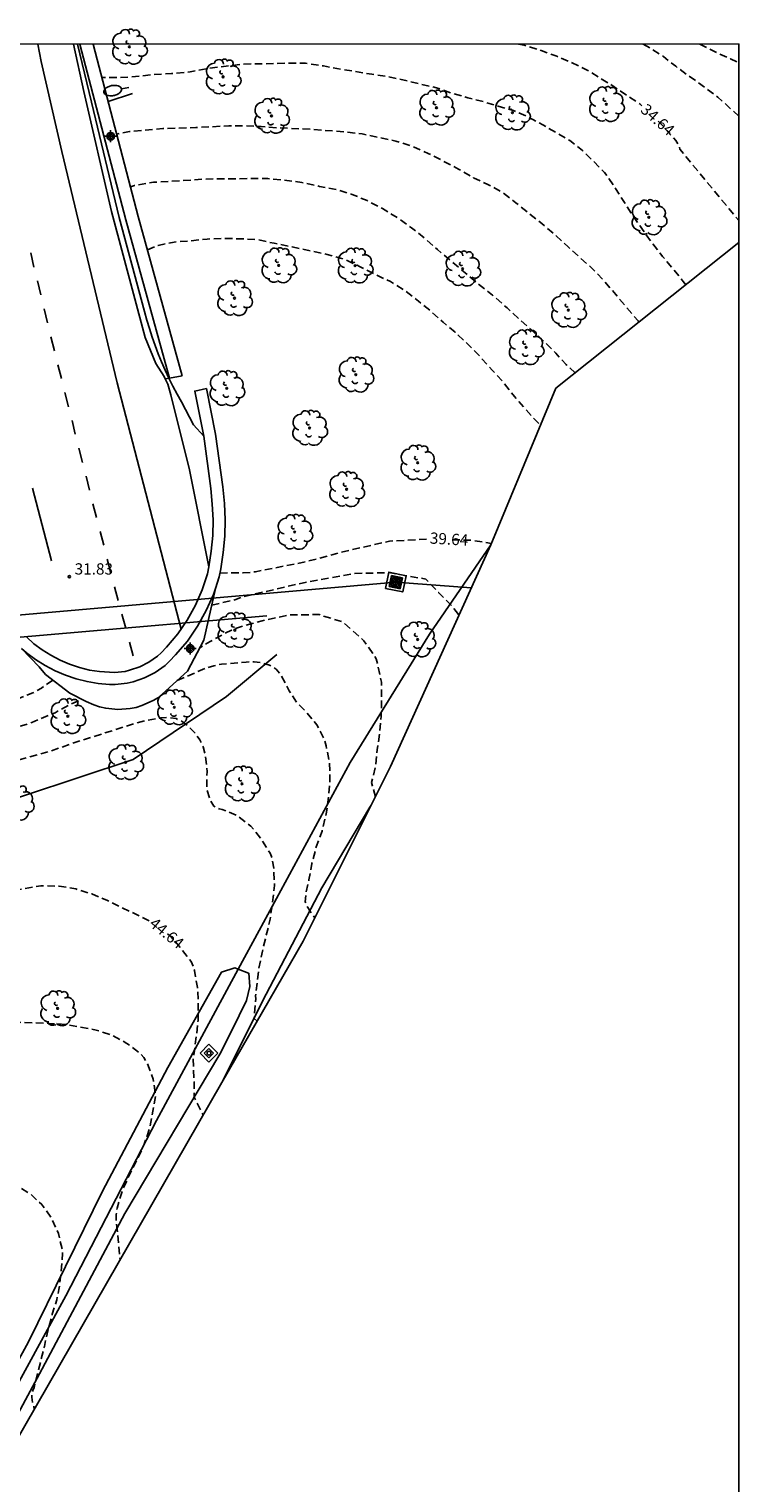
# Model space of a CAD drawing. Units: metres. Extents: x 584144 to 584494, y 4791790 to 4792041.
# Drawn here: x 584447 to 584494, y 4791944 to 4792041 of the extents above; entities that cross this region are included whole.
import ezdxf

# ---------------------------------------------------------------- set-up
doc = ezdxf.new("R2010")
doc.units = ezdxf.units.M
doc.header["$MEASUREMENT"] = 0
doc.linetypes.add('TRAZOS_NORMALES', pattern=[0.75, 0.5, -0.25])
for name, color, linetype in [('010103', 9, 'LIMITE_MUNICIPAL'), ('010106', 9, 'Continuous'), ('010203', 9, 'Continuous'), ('020194', 31, 'TRAZOS_NORMALES'), ('020195', 30, 'TRAZOS_NORMALES'), ('020204', 9, 'Continuous'), ('020307', 24, 'Continuous'), ('020308', 9, 'Continuous'), ('060102', 9, 'Continuous'), ('060110', 9, 'Continuous'), ('060113', 4, 'Continuous'), ('060121', 9, 'Continuous'), ('060129', 1, 'Continuous'), ('070101', 9, 'ALAMBRADA'), ('090109', 9, 'Continuous'), ('090218', 9, 'Continuous'), ('100107', 3, 'Continuous'), ('100202', 3, 'Continuous'), ('220103', 9, 'Continuous'), ('220104', 9, 'LINEA_ELECTRICA'), ('220106', 9, 'Continuous'), ('250202', 9, 'Continuous'), ('260101', 9, 'Continuous'), ('Centroides', 1, 'Continuous')]:
    doc.layers.add(name, color=color, linetype=linetype)
doc.styles.add('ARIAL', font='arial.ttf', dxfattribs={"height": 1})
doc.styles.add('ARIALI', font='ariali.ttf', dxfattribs={"height": 1})
doc.styles.get("Standard").update_dxf_attribs({"font": 'arial.ttf'})
doc.linetypes.add('ALAMBRADA', pattern='A,1,[203,DONOSTI.shx,S=0.1,R=0,X=0,Y=0],1', length=2)
doc.linetypes.add('LIMITE_MUNICIPAL', pattern='A,0.75,-0.32,0.75,-0.25,[205,DONOSTI.shx,S=0.375,R=0,X=0,Y=0],-1,0', length=3.07)
doc.linetypes.add('LINEA_ELECTRICA', pattern='A,7.5,-0.3,["E",Standard,S=0.25,R=0,X=-0.1,Y=-0.1],-0.3', length=8.1)

# ---------------------------------------------------------------- blocks, each defined once
blk = doc.blocks.new('ARBOL')
blk.add_circle((0, 0), 0.0587)
for centre, radius, start, end in [((-0.28, 0.855), 0.3, 359.28777, 173.60777), ((0.097, 0.97), 0.21, 23.15651, 160.46651), ((0.438, 0.881), 0.24, 301.57804, 139.32804), ((-0.564, 0.381), 0.532, 92.28, 254.58), ((-0.091, 0.321), 0.12, 119.14, 310.56), ((0.656, 0.288), 0.443, 319.85562, 114.76562), ((0.819, -0.249), 0.383, 235.52754, 62.02753), ((-0.556, -0.339), 0.555, 142.64, 266.54), ((-0.301, -0.676), 0.45, 213.78, 295.32), ((-0.039, -0.384), 0.21, 189.64, 323.88), ((0.299, -0.624), 0.532, 224.67, 0.24)]:
    blk.add_arc(centre, radius, start, end)
blk = doc.blocks.new('FAREDI')
blk.add_line((0, 0), (0.5, 0))
blk.add_lwpolyline([(0.5, 0, 0.159986), (0.538, -0.117, 0.106322), (0.675, -0.238, 0.071006), (0.858, -0.309, 0.057309), (1.099, -0.337, 0.057309), (1.339, -0.309, 0.071006), (1.522, -0.238, 0.106322), (1.659, -0.117, 0.159986), (1.697, 0, 0.159986), (1.659, 0.117, 0.106322), (1.522, 0.238, 0.071006), (1.339, 0.309, 0.057309), (1.099, 0.337, 0.057309), (0.858, 0.309, 0.071006), (0.675, 0.238, 0.106322), (0.538, 0.117, 0.159986)], format="xyb", close=True)
blk = doc.blocks.new('COTAPU')
blk.add_circle((0, 0), 0.075)
blk = doc.blocks.new('COLTEN')
for p, q in [((-0.375, -0.375), (-0.375, 0.375)), ((-0.375, 0.375), (0.375, 0.375)), ((-0.305, -0.305), (-0.305, 0.305)), ((-0.305, 0.305), (0.305, 0.305)), ((-0.23, -0.23), (-0.23, 0.23)), ((-0.23, 0.23), (0.23, 0.23)), ((-0.145, -0.145), (-0.145, 0.145)), ((-0.145, 0.145), (0.145, 0.145)), ((-0.065, 0.065), (0.065, 0.065)), ((-0.065, -0.065), (-0.065, 0.065)), ((0.065, 0.065), (0.065, -0.065)), ((0.145, 0.145), (0.145, -0.145)), ((0.23, 0.23), (0.23, -0.23)), ((0.305, 0.305), (0.305, -0.305)), ((0.375, 0.375), (0.375, -0.375)), ((0.375, -0.375), (-0.375, -0.375)), ((0.305, -0.305), (-0.305, -0.305)), ((0.23, -0.23), (-0.23, -0.23)), ((0.145, -0.145), (-0.145, -0.145)), ((0.065, -0.065), (-0.065, -0.065))]:
    blk.add_line(p, q)
blk = doc.blocks.new('HITOTE')
for p, q in [((0, 0.595), (-0.595, 0)), ((-0.595, 0), (0, -0.595)), ((0, 0.312), (-0.312, 0)), ((-0.312, 0), (0, -0.312)), ((0.595, 0), (0, 0.595)), ((0.312, 0), (0, 0.312)), ((0, -0.312), (0.312, 0)), ((0, -0.595), (0.595, 0))]:
    blk.add_line(p, q)
blk.add_circle((0, 0), 0.13)
blk = doc.blocks.new('Centroide')
for points in [[(0.402, 0), (-0.402, 0)], [(0, -0.402), (0, 0.402)]]:
    blk.add_lwpolyline(points)
for radius in [0.256, 0.159]:
    blk.add_circle((0, 0), radius)

msp = doc.modelspace()

# ---------------------------------------------------------------- linework, layer by layer
at = {"layer": '010103', "ltscale": 3, "flags": 128}
for points in [[(584494.047, 4792027.023), (584481.869, 4792017.305), (584477.651, 4792007.153), (584477.524, 4792006.872)], [(584477.524, 4792006.872), (584470.859, 4791992.122), (584469.57, 4791989.547)], [(584469.57, 4791989.547), (584465.037, 4791980.486), (584459.626, 4791971.059)], [(584459.626, 4791971.059), (584428.021, 4791915.996)]]:
    msp.add_lwpolyline(points, dxfattribs=at)
at = {"layer": '010106'}
msp.add_lwpolyline([(584144.052, 4791790.255), (584494.042, 4791790.247), (584494.047, 4792040.24), (584144.057, 4792040.248)], close=True, dxfattribs=at)
at = {"layer": '020194', "flags": 128}
for points, elevation in [([(584487.676, 4792040.24), (584488.118, 4792039.986), (584489.02, 4792039.408), (584489.84, 4792038.756), (584492.646, 4792036.704), (584494.047, 4792035.427)], 33.64), ([(584491.438, 4792040.24), (584492.43, 4792039.732), (584493.494, 4792039.258), (584494.047, 4792038.989)], 32.64), ([(584490.521, 4792024.209), (584490.346, 4792024.426), (584488.968, 4792026.086), (584488.284, 4792026.966), (584487.628, 4792027.876), (584487.022, 4792028.754), (584485.83, 4792030.622), (584485.254, 4792031.49), (584485.088, 4792031.682), (584484.37, 4792032.432), (584483.64, 4792033.158), (584482.79, 4792033.812), (584480.996, 4792034.852), (584480.034, 4792035.374), (584479.042, 4792035.808), (584478.025, 4792036.092), (584477.013, 4792036.41), (584475.997, 4792036.658), (584474.857, 4792036.99), (584473.915, 4792037.328), (584470.637, 4792038.08), (584469.597, 4792038.222), (584467.523, 4792038.57), (584466.395, 4792038.782), (584465.189, 4792038.954), (584464.165, 4792038.964), (584461.059, 4792038.9), (584458.741, 4792038.616), (584457.511, 4792038.386), (584456.273, 4792038.268), (584455.081, 4792038.206), (584453.863, 4792038.066), (584452.697, 4792038.008), (584451.647, 4792038.006)], 35.64), ([(584487.398, 4792021.717), (584487.33, 4792021.792), (584486.546, 4792022.704), (584485.848, 4792023.562), (584485.152, 4792024.37), (584484.304, 4792025.274), (584482.672, 4792026.724), (584481.844, 4792027.5), (584480.916, 4792028.274), (584479.196, 4792029.67), (584478.286, 4792030.376), (584477.378, 4792030.864), (584476.38, 4792031.336), (584475.388, 4792031.908), (584474.329, 4792032.462), (584473.361, 4792032.954), (584472.327, 4792033.424), (584471.205, 4792033.774), (584468.953, 4792034.248), (584467.805, 4792034.396), (584465.595, 4792034.554), (584463.341, 4792034.658), (584462.237, 4792034.748), (584461.115, 4792034.786), (584460.079, 4792034.786), (584457.885, 4792034.678), (584455.689, 4792034.606), (584453.477, 4792034.414), (584452.628, 4792034.241)], 36.64), ([(584483.153, 4792018.33), (584482.54, 4792018.884), (584481.85, 4792019.654), (584481.116, 4792020.386), (584480.308, 4792021.128), (584479.452, 4792021.88), (584478.62, 4792022.662), (584477.648, 4792023.508), (584476.7, 4792024.252), (584473.99, 4792026.546), (584473.148, 4792027.28), (584472.25, 4792027.998), (584471.305, 4792028.672), (584470.309, 4792029.286), (584469.293, 4792029.806), (584468.303, 4792030.226), (584467.245, 4792030.552), (584466.133, 4792030.76), (584464.945, 4792031.012), (584463.799, 4792031.178), (584462.677, 4792031.276), (584459.367, 4792031.264), (584458.319, 4792031.234), (584456.157, 4792031.086), (584455.077, 4792031.032), (584453.815, 4792030.806), (584453.543, 4792030.729)], 37.64), ([(584454.667, 4792026.54), (584455.377, 4792026.823), (584456.441, 4792027.043), (584457.475, 4792027.128), (584458.637, 4792027.246), (584459.663, 4792027.28), (584460.953, 4792027.27), (584462.045, 4792027.2), (584463.097, 4792026.964), (584464.311, 4792026.726), (584466.641, 4792026.218), (584467.873, 4792025.872), (584468.841, 4792025.402), (584469.836, 4792024.884), (584470.856, 4792024.41), (584471.8, 4792023.814), (584472.706, 4792023.112), (584473.558, 4792022.424), (584474.346, 4792021.714), (584475.152, 4792021.038), (584476.026, 4792020.22), (584476.758, 4792019.484), (584477.616, 4792018.522), (584478.4, 4792017.678), (584479.102, 4792016.758), (584480.522, 4792015.154), (584480.847, 4792014.846)], 38.64), ([(584458.947, 4792002.862), (584460.477, 4792003.212), (584460.957, 4792003.402), (584465.332, 4792004.416), (584468.409, 4792004.967), (584470.74, 4792005.032), (584473.208, 4792004.599), (584474.048, 4792003.699), (584474.922, 4792002.827), (584475.415, 4792002.206)], 40.64), ([(584469.841, 4791990.088), (584469.596, 4791991.047), (584469.854, 4791992.119), (584469.958, 4791993.231), (584470.136, 4791994.359), (584470.232, 4791995.457), (584470.26, 4791996.619), (584470.252, 4791997.731), (584469.902, 4791999.295), (584469.082, 4792000.491), (584467.681, 4792001.738), (584466.092, 4792002.233), (584464.127, 4792002.216), (584462.297, 4792001.822), (584460.727, 4792001.382), (584460.257, 4792001.202), (584459.757, 4792000.942), (584458.837, 4792000.442), (584458.157, 4792000.022)], 41.64), ([(584456.647, 4791997.842), (584458.597, 4791998.682), (584459.097, 4791998.822), (584459.597, 4791998.932), (584461.247, 4791999.072), (584461.767, 4791999.082), (584462.287, 4791999.022), (584462.797, 4791998.872), (584463.247, 4791998.592), (584463.587, 4791998.162), (584464.106, 4791997.15), (584464.603, 4791996.393), (584465.298, 4791995.671), (584465.95, 4791994.897), (584466.448, 4791993.921), (584466.562, 4791993.489), (584466.796, 4791992.347), (584466.818, 4791991.233), (584466.716, 4791990.103), (584466.578, 4791988.961), (584466.296, 4791987.813), (584465.906, 4791986.765), (584465.618, 4791985.649), (584465.42, 4791984.56), (584465.226, 4791983.74), (584465.18, 4791983.108), (584465.252, 4791982.902), (584465.348, 4791982.712), (584465.811, 4791982.032)], 42.64), ([(584448.358, 4791997.873), (584447.608, 4791997.343), (584447.038, 4791997.013), (584445.498, 4791996.413), (584443.938, 4791995.993), (584442.908, 4791995.793), (584441.838, 4791995.653), (584440.928, 4791995.633)], 41.64), ([(584440.268, 4791993.843), (584443.278, 4791994.193), (584445.398, 4791994.593), (584445.938, 4791994.723), (584446.448, 4791994.863), (584446.967, 4791995.053), (584448.517, 4791995.693), (584449.507, 4791996.243), (584450.297, 4791996.583)], 42.64), ([(584144.055, 4791945.312), (584146.873, 4791944.922), (584152.437, 4791944.094), (584152.917, 4791943.687), (584153.132, 4791943.303), (584153.346, 4791942.986), (584154.595, 4791942.68), (584155.002, 4791942.345), (584155.362, 4791941.243), (584155.961, 4791940.117), (584160.771, 4791938.611), (584165.033, 4791937.364), (584167.184, 4791936.694), (584175.126, 4791934.09), (584179.442, 4791933.156), (584182.836, 4791932.817), (584187.243, 4791932.445), (584191.191, 4791932.186), (584195.607, 4791932.189), (584206.782, 4791932.142), (584214.048, 4791932.736), (584215.531, 4791932.835), (584220.922, 4791933.7), (584224.313, 4791934.192), (584228.773, 4791934.335), (584237.666, 4791935.219), (584241.1, 4791935.461), (584246.02, 4791936.274), (584251.38, 4791937.283), (584255.7, 4791938.392), (584258.006, 4791939.184), (584262.122, 4791941.038), (584266.932, 4791943.519), (584272.737, 4791946.342), (584276.49, 4791947.878), (584280.619, 4791949.441), (584283.473, 4791950.134), (584283.928, 4791950.254), (584285.3, 4791950.701), (584285.719, 4791950.764), (584286.148, 4791950.661), (584286.587, 4791950.491), (584287.001, 4791950.273), (584287.716, 4791949.635), (584289.231, 4791948.839), (584290.383, 4791948.835), (584294.407, 4791951.194), (584295.523, 4791952.082), (584301.815, 4791956.811), (584306.77, 4791961.694), (584307.501, 4791962.335), (584308.268, 4791962.877), (584310.44, 4791964.053), (584313.659, 4791965.328), (584315.576, 4791965.825), (584316.527, 4791965.975), (584317.01, 4791965.99), (584320.917, 4791965.857), (584322.308, 4791965.672), (584322.766, 4791965.533), (584323.665, 4791965.153), (584324.496, 4791964.738), (584327.923, 4791961.885), (584328.54, 4791961.146), (584331.796, 4791956.74), (584333.47, 4791954.962), (584336.021, 4791952.697), (584338.735, 4791949.785), (584339.053, 4791949.406), (584341.105, 4791946.502), (584345.284, 4791940.291), (584347.499, 4791937.214), (584349.452, 4791934.035), (584349.914, 4791933.339), (584350.55, 4791932.331), (584351.898, 4791930.505), (584352.618, 4791929.65), (584353.346, 4791928.846), (584355.73, 4791926.394), (584356.538, 4791925.612), (584357.468, 4791925.084), (584358.176, 4791924.707), (584358.816, 4791924.465), (584360.064, 4791923.716), (584362.261, 4791922.438), (584363.259, 4791922.235), (584364.267, 4791921.951), (584365.313, 4791921.579), (584366.273, 4791921.099), (584367.255, 4791920.585), (584368.233, 4791919.985), (584369.127, 4791919.491), (584370.011, 4791918.947), (584370.821, 4791918.347), (584372.613, 4791916.895), (584373.433, 4791916.111), (584374.417, 4791915.421), (584374.635, 4791915.323), (584374.849, 4791915.249), (584375.059, 4791915.199), (584375.261, 4791915.183), (584375.525, 4791915.221), (584376.341, 4791915.623), (584377.357, 4791916.287), (584378.145, 4791916.985), (584379.695, 4791918.553), (584379.871, 4791918.745), (584380.489, 4791919.787), (584380.959, 4791920.797), (584381.329, 4791921.785), (584381.621, 4791922.935), (584382.053, 4791925.213), (584382.551, 4791928.375), (584383.011, 4791930.549), (584383.203, 4791931.725), (584383.465, 4791932.955), (584383.751, 4791933.937), (584384.265, 4791936.155), (584384.927, 4791938.295), (584385.191, 4791939.277), (584385.859, 4791941.52), (584386.109, 4791942.518), (584386.479, 4791943.678), (584386.731, 4791944.804), (584387.017, 4791945.82), (584387.385, 4791946.786), (584388.125, 4791948.934), (584388.509, 4791949.91), (584389.385, 4791951.802), (584389.845, 4791952.734), (584390.657, 4791953.818), (584391.115, 4791954.774), (584391.529, 4791955.818), (584392.069, 4791956.95), (584392.567, 4791957.904), (584393.103, 4791959.068), (584393.675, 4791960.052), (584394.217, 4791961.066), (584395.173, 4791963.13), (584395.755, 4791964.042), (584396.273, 4791964.99), (584396.863, 4791965.798), (584397.599, 4791966.713), (584398.937, 4791968.425), (584399.605, 4791969.205), (584400.373, 4791969.921), (584401.793, 4791971.507), (584402.637, 4791972.347), (584403.585, 4791973.223), (584404.383, 4791974.101), (584405.147, 4791974.989), (584405.911, 4791975.803), (584407.571, 4791977.393), (584408.461, 4791978.151), (584409.349, 4791978.777), (584410.385, 4791979.323), (584411.405, 4791979.837), (584412.429, 4791980.385), (584413.481, 4791980.913), (584414.425, 4791981.331), (584415.475, 4791981.725), (584416.445, 4791982.053), (584418.443, 4791982.789), (584420.439, 4791983.495), (584422.407, 4791984.472), (584424.469, 4791985.318), (584425.491, 4791985.692), (584426.527, 4791985.996), (584427.681, 4791986.28), (584429.018, 4791986.671), (584431.218, 4791987.573), (584433.748, 4791989.023), (584434.198, 4791989.253), (584435.728, 4791989.853), (584436.778, 4791990.133), (584438.308, 4791990.603), (584439.788, 4791991.163), (584441.848, 4791991.823), (584444.028, 4791992.283), (584445.057, 4791992.373), (584446.097, 4791992.543), (584448.227, 4791993.143), (584449.767, 4791993.683), (584453.987, 4791995.032), (584454.497, 4791995.162), (584455.547, 4791995.362), (584456.057, 4791995.382), (584456.577, 4791995.302), (584457.057, 4791995.072), (584457.467, 4791994.732), (584457.857, 4791994.312), (584458.157, 4791993.892), (584458.377, 4791993.422), (584458.517, 4791992.872), (584458.647, 4791991.772), (584458.617, 4791991.242), (584458.618, 4791990.61), (584458.827, 4791989.904), (584459.081, 4791989.463), (584459.444, 4791989.29), (584459.642, 4791989.252), (584460.672, 4791988.836), (584461.556, 4791988.136), (584462.236, 4791987.3), (584462.836, 4791986.346), (584462.936, 4791986.114), (584463.08, 4791985.352), (584463.124, 4791984.184), (584462.98, 4791982.966), (584462.84, 4791981.948), (584462.324, 4791979.816), (584462.082, 4791978.628), (584461.9, 4791977.062), (584461.856, 4791976.844), (584461.874, 4791976.634), (584461.772, 4791975.338), (584461.975, 4791975.152)], 43.64), ([(584144.055, 4791941.409), (584145.314, 4791941.09), (584146.718, 4791940.866), (584147.638, 4791940.817), (584148.564, 4791940.864), (584152.016, 4791940.612), (584152.474, 4791940.53), (584152.817, 4791940.308), (584153.025, 4791939.921), (584153.213, 4791939.49), (584153.538, 4791939.183), (584154.86, 4791938.602), (584159.043, 4791937.267), (584163.244, 4791935.743), (584171.489, 4791933.022), (584176.659, 4791931.56), (584179.584, 4791930.93), (584183.493, 4791930.552), (584188.797, 4791930.259), (584193.728, 4791930.137), (584205.941, 4791930.084), (584213.077, 4791930.551), (584218.012, 4791930.922), (584225.914, 4791931.341), (584228.851, 4791931.373), (584229.278, 4791931.407), (584231.647, 4791931.455), (584232.115, 4791931.444), (584237.252, 4791931.66), (584242.22, 4791932.137), (584246.895, 4791933.544), (584251.944, 4791934.573), (584255.816, 4791935.112), (584260.031, 4791936.474), (584261.139, 4791936.898), (584265.269, 4791938.596), (584269.291, 4791940.492), (584270.186, 4791940.895), (584270.607, 4791941.139), (584273.054, 4791942.735), (584275.62, 4791943.969), (584279.742, 4791945.53), (584280.164, 4791945.529), (584280.556, 4791945.344), (584280.876, 4791945.056), (584281.125, 4791944.533), (584281.698, 4791942.593), (584282.838, 4791943.061), (584283.258, 4791943.213), (584284.062, 4791943.701), (584286.726, 4791944.951), (584288.568, 4791945.619), (584292.067, 4791947.439), (584295.29, 4791948.648), (584298.886, 4791950.385), (584301.812, 4791952.222), (584303.147, 4791953.183), (584307.374, 4791956.561), (584308.102, 4791957.187), (584310.055, 4791958.592), (584313.129, 4791960.161), (584314.027, 4791960.522), (584314.937, 4791960.792), (584315.895, 4791960.963), (584319.357, 4791961.08), (584320.322, 4791960.945), (584320.788, 4791960.819), (584321.677, 4791960.454), (584323.382, 4791959.564), (584324.209, 4791959.048), (584327.897, 4791955.802), (584328.46, 4791955.071), (584329.733, 4791953.628), (584330.274, 4791952.874), (584330.558, 4791952.557), (584330.825, 4791952.204), (584331.123, 4791951.862), (584331.391, 4791951.499), (584331.631, 4791951.128), (584331.917, 4791950.794), (584332.127, 4791950.405), (584332.977, 4791949.261), (584333.29, 4791948.903), (584334.222, 4791947.67), (584334.527, 4791947.305), (584334.784, 4791946.907), (584335.344, 4791946.142), (584336.857, 4791943.579), (584339.332, 4791939.891), (584341.978, 4791935.728), (584344.745, 4791931.12), (584345.418, 4791929.84), (584346.138, 4791928.423), (584347.499, 4791926.504), (584348.737, 4791924.832), (584350.346, 4791922.913), (584352.216, 4791921.312), (584353.112, 4791920.594), (584353.972, 4791919.876), (584354.849, 4791919.192), (584355.831, 4791918.468), (584356.707, 4791917.726), (584357.675, 4791917.02), (584358.537, 4791916.444), (584359.621, 4791915.78), (584362.202, 4791914.854), (584363.158, 4791914.352), (584364.68, 4791913.3), (584365.669, 4791912.64), (584366.601, 4791912.138), (584367.623, 4791911.632), (584368.687, 4791911.13), (584369.665, 4791910.628), (584370.703, 4791910.164), (584371.675, 4791909.816), (584372.659, 4791909.542), (584373.653, 4791909.192), (584374.649, 4791908.826), (584375.701, 4791908.376), (584376.683, 4791908.01), (584377.725, 4791907.824), (584379.991, 4791907.642), (584380.207, 4791907.656), (584380.431, 4791907.712), (584381.336, 4791908.211), (584382.192, 4791908.909), (584383.096, 4791909.595), (584383.89, 4791910.363), (584384.602, 4791911.193), (584385.23, 4791912.075), (584385.896, 4791912.885), (584386.578, 4791913.907), (584386.71, 4791914.081), (584386.824, 4791914.293), (584386.892, 4791914.487), (584387.436, 4791915.207), (584388.016, 4791916.191), (584388.418, 4791917.321), (584389.133, 4791919.567), (584389.469, 4791920.633), (584389.773, 4791921.717), (584390.173, 4791922.899), (584390.539, 4791923.883), (584390.845, 4791924.897), (584391.175, 4791926.111), (584391.497, 4791927.135), (584392.203, 4791929.217), (584392.675, 4791931.475), (584392.955, 4791932.567), (584393.413, 4791934.708), (584393.557, 4791935.802), (584393.933, 4791938.088), (584394.195, 4791939.214), (584394.283, 4791939.896), (584394.385, 4791940.972), (584394.557, 4791942.17), (584394.789, 4791943.298), (584395.745, 4791946.296), (584396.159, 4791947.354), (584396.661, 4791948.498), (584397.137, 4791949.436), (584397.623, 4791950.334), (584398.211, 4791951.292), (584398.739, 4791952.3), (584399.301, 4791953.228), (584400.583, 4791955.126), (584401.887, 4791956.926), (584403.981, 4791959.568), (584404.713, 4791960.41), (584405.609, 4791961.199), (584407.191, 4791963.027), (584408.569, 4791964.529), (584409.267, 4791965.307), (584409.963, 4791966.115), (584410.729, 4791966.839), (584412.317, 4791968.213), (584413.993, 4791969.723), (584414.877, 4791970.361), (584415.781, 4791971.049), (584416.779, 4791971.709), (584417.763, 4791972.317), (584418.725, 4791972.835), (584419.777, 4791973.305), (584420.815, 4791973.817), (584421.915, 4791974.285), (584422.947, 4791974.611), (584424.117, 4791974.889), (584425.119, 4791975.039), (584427.309, 4791975.217), (584428.361, 4791975.357), (584429.433, 4791975.473), (584431.567, 4791975.621), (584432.7, 4791975.744), (584433.724, 4791975.758), (584434.734, 4791975.724), (584435.864, 4791975.62), (584437.99, 4791975.33), (584439.192, 4791975.256), (584440.238, 4791975.15), (584443.732, 4791975.086), (584445.902, 4791975.074), (584448.122, 4791975.002), (584449.158, 4791974.934), (584450.15, 4791974.768), (584451.246, 4791974.558), (584452.244, 4791974.242), (584453.306, 4791973.67), (584454.152, 4791973.022), (584454.436, 4791972.722), (584454.654, 4791972.344), (584455.052, 4791971.282), (584455.202, 4791970.192), (584455.034, 4791969.146), (584454.81, 4791968.008), (584454.46, 4791966.952), (584453.974, 4791965.894), (584453.434, 4791964.828), (584452.998, 4791963.85), (584452.644, 4791962.69), (584452.586, 4791962.274), (584452.578, 4791962.024), (584452.849, 4791959.251)], 45.64), ([(584144.055, 4791939.474), (584145.912, 4791938.945), (584146.383, 4791938.864), (584147.364, 4791938.784), (584147.849, 4791938.8), (584148.807, 4791938.898), (584150.732, 4791938.914), (584151.217, 4791938.856), (584154.067, 4791937.663), (584158.348, 4791936.139), (584163.341, 4791934.609), (584168.025, 4791932.988), (584172.252, 4791931.695), (584176.584, 4791930.519), (584178.967, 4791929.924), (584180.332, 4791929.75), (584185.731, 4791929.333), (584190.214, 4791929.178), (584196.667, 4791929.138), (584204.632, 4791929.616), (584212.044, 4791929.489), (584215.978, 4791929.712), (584220.938, 4791929.863), (584229.082, 4791929.897), (584233.997, 4791929.853), (584238.442, 4791929.973), (584240.871, 4791930.152), (584244.776, 4791930.953), (584248.635, 4791931.819), (584249.564, 4791931.962), (584256.29, 4791933.592), (584260.523, 4791934.918), (584265.137, 4791936.645), (584266.05, 4791936.95), (584271.535, 4791939.362), (584273.406, 4791939.963), (584276.477, 4791941.525), (584277.395, 4791941.895), (584277.818, 4791941.939), (584278.19, 4791941.728), (584278.556, 4791941.425), (584279.183, 4791939.803), (584280.224, 4791939.877), (584280.658, 4791939.946), (584281.501, 4791940.327), (584288.895, 4791944.313), (584292.861, 4791946.352), (584294.174, 4791946.976), (584298.379, 4791948.224), (584302.89, 4791950.278), (584304.602, 4791951.141), (584306.361, 4791952.397), (584307.444, 4791953.335), (584310.293, 4791955.259), (584313.278, 4791956.923), (584316.539, 4791958.072), (584317.458, 4791958.251), (584319.893, 4791958.498), (584320.866, 4791958.48), (584321.328, 4791958.415), (584321.777, 4791958.307), (584322.22, 4791958.135), (584323.974, 4791957.284), (584324.785, 4791956.717), (584325.488, 4791956.08), (584327.129, 4791954.309), (584327.7, 4791953.566), (584329.807, 4791950.304), (584330.753, 4791948.575), (584333.441, 4791944.473), (584335.101, 4791941.486), (584336.75, 4791938.687), (584339.183, 4791935.293), (584342.08, 4791930.829), (584344.318, 4791926.216), (584344.843, 4791925.395), (584347.031, 4791922.689), (584349.444, 4791920.241), (584351.398, 4791918.556), (584354.077, 4791917.148), (584355.059, 4791916.528), (584355.953, 4791915.914), (584356.811, 4791915.188), (584358.347, 4791913.598), (584359.193, 4791912.79), (584360.077, 4791912.034), (584361.055, 4791911.262), (584362.073, 4791910.548), (584363.747, 4791909.436), (584366.523, 4791908.072), (584367.489, 4791907.682), (584369.453, 4791907.096), (584370.581, 4791906.646), (584371.561, 4791906.304), (584372.571, 4791905.998), (584373.723, 4791905.504), (584374.675, 4791905.15), (584375.673, 4791904.808), (584377.817, 4791903.782), (584378.928, 4791903.314), (584380.006, 4791902.92), (584381.156, 4791902.808), (584382.326, 4791902.836), (584383.48, 4791902.972), (584384.626, 4791903.346), (584385.694, 4791903.95), (584386.702, 4791904.639), (584387.564, 4791905.507), (584388.388, 4791906.421), (584389, 4791907.217), (584389.598, 4791908.065), (584390.738, 4791909.777), (584391.252, 4791910.707), (584391.722, 4791911.641), (584392.296, 4791912.729), (584392.758, 4791913.761), (584393.806, 4791915.771), (584394.184, 4791916.811), (584394.544, 4791917.889), (584394.828, 4791918.911), (584395.078, 4791919.961), (584395.364, 4791921.055), (584395.688, 4791922.073), (584396.208, 4791924.397), (584396.468, 4791925.457), (584396.684, 4791926.537), (584396.836, 4791927.665), (584397.036, 4791928.765), (584397.215, 4791929.899), (584397.445, 4791931.023), (584397.733, 4791932.052), (584398.289, 4791934.264), (584398.603, 4791935.45), (584398.797, 4791936.434), (584399.121, 4791937.61), (584399.723, 4791939.6), (584399.995, 4791940.626), (584400.329, 4791941.616), (584400.991, 4791943.728), (584401.631, 4791945.99), (584402.037, 4791947.134), (584402.489, 4791948.176), (584402.845, 4791949.186), (584403.327, 4791950.3), (584403.899, 4791951.24), (584404.449, 4791952.232), (584404.969, 4791953.258), (584405.603, 4791954.214), (584406.243, 4791955.13), (584406.909, 4791956.032), (584407.693, 4791956.782), (584408.517, 4791957.444), (584409.409, 4791958.023), (584410.315, 4791958.523), (584412.261, 4791959.393), (584413.223, 4791959.725), (584414.397, 4791960.085), (584415.525, 4791960.375), (584416.683, 4791960.703), (584417.841, 4791961.091), (584418.949, 4791961.605), (584420.047, 4791962.045), (584421.143, 4791962.577), (584422.033, 4791963.039), (584422.935, 4791963.473), (584424, 4791964.013), (584426.14, 4791965.005), (584427.214, 4791965.597), (584429.35, 4791966.319), (584430.5, 4791966.611), (584431.656, 4791966.669), (584432.84, 4791966.683), (584434.002, 4791966.607), (584436.358, 4791966.309), (584437.44, 4791966.235), (584438.616, 4791966.229), (584439.644, 4791966.191), (584440.816, 4791965.971), (584441.808, 4791965.821), (584442.834, 4791965.533), (584444.022, 4791965.159), (584444.984, 4791964.743), (584445.912, 4791964.261), (584446.896, 4791963.621), (584447.63, 4791962.937), (584448.25, 4791962.069), (584448.736, 4791961.005), (584449.002, 4791959.915), (584449.016, 4791959.681), (584448.93, 4791958.449), (584448.774, 4791957.277), (584448.63, 4791956.589), (584448.332, 4791955.633), (584448.052, 4791954.603), (584447.804, 4791953.489), (584447.232, 4791951.187), (584447.118, 4791950.741), (584447.04, 4791950.551), (584446.984, 4791950.321), (584446.972, 4791950.105), (584447.028, 4791949.691), (584447.108, 4791949.479), (584447.135, 4791949.297)], 46.64)]:
    msp.add_lwpolyline(points, dxfattribs=dict(at, elevation=elevation))
at = {"layer": '020195', "flags": 128}
for points, elevation in [([(584479.38, 4792040.241), (584479.753, 4792040.156), (584480.89, 4792039.812), (584481.918, 4792039.422), (584482.908, 4792039), (584483.942, 4792038.506), (584485.75, 4792037.396), (584486.584, 4792036.82), (584487.456, 4792036.246), (584487.593, 4792036.125)], 34.64), ([(584488.681, 4792035.102), (584489.102, 4792034.65), (584489.838, 4792033.812), (584490.078, 4792033.424), (584490.122, 4792033.226), (584494.047, 4792028.476)], 34.64), ([(584459.497, 4792005.002), (584461.047, 4792005.022), (584461.597, 4792005.052), (584461.859, 4792005.087), (584465.202, 4792005.746), (584468.156, 4792006.53), (584470.787, 4792007.13), (584473.324, 4792007.257)], 39.64), ([(584474.957, 4792007.222), (584476.325, 4792007.176), (584477.565, 4792006.963)], 39.64), ([(584454.79, 4791981.832), (584452.004, 4791983.184), (584450.958, 4791983.622), (584449.904, 4791983.954), (584448.78, 4791984.146), (584447.578, 4791984.174), (584445.248, 4791983.78), (584444.074, 4791983.648), (584441.89, 4791983.512), (584440.864, 4791983.406), (584439.868, 4791983.248), (584438.814, 4791983.112), (584437.811, 4791983.094), (584436.757, 4791983.046), (584433.501, 4791982.708), (584431.273, 4791982.298), (584430.253, 4791982.076), (584429.193, 4791981.708), (584428.177, 4791981.264), (584426.375, 4791980.302), (584424.089, 4791979.457), (584422.145, 4791978.797), (584421.161, 4791978.393), (584419.071, 4791977.755), (584417.889, 4791977.357), (584416.937, 4791977.009), (584415.929, 4791976.673), (584414.981, 4791976.323), (584413.923, 4791975.839), (584412.953, 4791975.431), (584412.059, 4791974.967), (584411.185, 4791974.377), (584407.099, 4791971.031), (584405.487, 4791969.379), (584404.031, 4791967.701), (584403.289, 4791966.897), (584402.615, 4791966.095), (584401.909, 4791965.155), (584401.305, 4791964.233), (584400.153, 4791962.35), (584399.677, 4791961.426), (584398.863, 4791959.992), (584398.161, 4791959.026), (584396.849, 4791957.148), (584396.243, 4791956.202), (584395.525, 4791955.144), (584395.053, 4791954.08), (584394.115, 4791952.094), (584393.265, 4791950.058), (584392.771, 4791948.98), (584392.373, 4791948.022), (584392.009, 4791947.028), (584391.683, 4791945.982), (584391.055, 4791943.804), (584390.763, 4791942.734), (584390.517, 4791941.646), (584390.033, 4791939.326), (584389.771, 4791938.226), (584389.405, 4791936.993), (584389.159, 4791935.969), (584388.859, 4791934.825), (584388.491, 4791933.745), (584388.163, 4791932.703), (584387.801, 4791931.471), (584387.747, 4791931.261), (584387.575, 4791930.171), (584387.325, 4791929.179), (584386.171, 4791925.949), (584385.691, 4791924.789), (584384.913, 4791922.593), (584384.521, 4791921.591), (584383.765, 4791919.405), (584383.241, 4791918.305), (584382.773, 4791917.185), (584382.319, 4791916.251), (584381.787, 4791915.403), (584381.135, 4791914.577), (584380.521, 4791913.743), (584379.817, 4791912.945), (584378.935, 4791912.121), (584378.569, 4791911.855), (584377.511, 4791911.431), (584377.087, 4791911.379), (584375.011, 4791911.584), (584374.781, 4791911.624), (584373.665, 4791912.038), (584372.727, 4791912.412), (584371.625, 4791912.9), (584370.717, 4791913.368), (584368.861, 4791914.388), (584367.921, 4791914.968), (584366.965, 4791915.512), (584364.975, 4791916.558), (584363.937, 4791917.034), (584363.038, 4791917.773), (584362.141, 4791918.669), (584360.901, 4791919.576), (584360.016, 4791919.659), (584359.075, 4791919.8), (584358.121, 4791920.4), (584357.189, 4791920.942), (584356.349, 4791921.556), (584355.36, 4791922.2), (584354.418, 4791922.772), (584353.484, 4791923.406), (584352.584, 4791924.042), (584352.386, 4791924.152), (584350.47, 4791926.07), (584347.128, 4791930.962), (584344.577, 4791935.386), (584337.323, 4791947.612), (584335.82, 4791949.541), (584334.855, 4791950.644), (584334.508, 4791950.987), (584334.25, 4791951.356), (584333.908, 4791951.65), (584333.322, 4791952.363), (584332.988, 4791952.66), (584331.567, 4791954.229), (584329.997, 4791956.067), (584328.768, 4791957.578), (584324.593, 4791961.76), (584324.232, 4791962.062), (584323.833, 4791962.321), (584323.417, 4791962.56), (584322.991, 4791962.763), (584322.558, 4791962.94), (584322.106, 4791963.074), (584321.168, 4791963.262), (584319.269, 4791963.399), (584318.783, 4791963.383), (584315.82, 4791963.099), (584314.9, 4791962.859), (584310.727, 4791961.25), (584309.425, 4791960.559), (584308.257, 4791959.747), (584306.456, 4791958.169), (584303.39, 4791955.707), (584298.163, 4791951.889), (584293.909, 4791949.347), (584293.053, 4791948.965), (584291.73, 4791948.281), (584290.944, 4791947.79), (584289.177, 4791946.935), (584288.266, 4791946.591), (584287.854, 4791946.401), (584286.991, 4791945.937), (584286.575, 4791945.802), (584284.925, 4791945.483), (584285.101, 4791946.927), (584284.51, 4791947.65), (584284.128, 4791947.842), (584283.675, 4791947.891), (584282.201, 4791947.85), (584281.268, 4791947.687), (584280.813, 4791947.567), (584280.35, 4791947.411), (584275.311, 4791945.443), (584272.445, 4791944.348), (584270.735, 4791943.457), (584269.093, 4791942.437), (584260.564, 4791938.489), (584258.477, 4791937.633), (584255.643, 4791936.731), (584250.341, 4791935.458), (584242.13, 4791933.85), (584235.753, 4791933.31), (584229.38, 4791932.9), (584221.022, 4791932.437), (584218.102, 4791932.053), (584213.169, 4791931.613), (584204.351, 4791931.487), (584194.045, 4791931.151), (584188.564, 4791931.306), (584183.146, 4791931.668), (584179.218, 4791932.093), (584179.005, 4791932.138)], 44.64), ([(584456.006, 4791980.961), (584456.25, 4791980.76), (584456.902, 4791979.996), (584457.568, 4791979.126), (584457.734, 4791978.75), (584457.798, 4791978.514), (584458, 4791977.4), (584458.056, 4791976.352), (584458.042, 4791975.186), (584457.928, 4791974.168), (584457.772, 4791973.038), (584457.7, 4791972.796), (584457.769, 4791971.098), (584457.769, 4791970.088), (584458.381, 4791968.89)], 44.64)]:
    msp.add_lwpolyline(points, dxfattribs=dict(at, elevation=elevation))
at = {"layer": '060102', "flags": 128}
for points in [[(584455.854, 4792017.933), (584455.778, 4792018.102), (584455.228, 4792018.962), (584454.508, 4792020.682), (584452.268, 4792029.082), (584450.428, 4792037.071), (584449.738, 4792040.241)], [(584458.757, 4792005.412), (584457.458, 4792011.872), (584456.228, 4792016.872), (584456.018, 4792017.572), (584455.854, 4792017.933)]]:
    msp.add_lwpolyline(points, dxfattribs=at)
at = {"layer": '060110', "flags": 128}
msp.add_lwpolyline([(584459.626, 4791971.059), (584462.581, 4791976.951), (584466.285, 4791984.023), (584469.469, 4791989.414), (584469.57, 4791989.547)], dxfattribs=at)
at = {"layer": '060113', "flags": 128}
for points in [[(584450.158, 4792040.241), (584453.228, 4792028.532), (584456.136, 4792017.987)], [(584451.065, 4792040.241), (584454.058, 4792028.752), (584456.976, 4792018.148)]]:
    msp.add_lwpolyline(points, dxfattribs=at)
at = {"layer": '060121', "flags": 128}
for points in [[(584456.136, 4792017.987), (584455.854, 4792017.933)], [(584456.976, 4792018.148), (584456.136, 4792017.987)]]:
    msp.add_lwpolyline(points, dxfattribs=at)
at = {"layer": '060129', "flags": 128}
for points in [[(584458.757, 4792005.412), (584458.917, 4792006.452), (584459.017, 4792007.492), (584459.037, 4792008.542), (584458.977, 4792009.582), (584458.887, 4792010.642), (584458.418, 4792014.112), (584457.818, 4792017.122), (584458.608, 4792017.292)], [(584458.608, 4792017.292), (584459.208, 4792014.252), (584459.687, 4792010.742), (584459.797, 4792009.642), (584459.847, 4792008.542), (584459.817, 4792007.452), (584459.717, 4792006.362), (584459.547, 4792005.272), (584459.437, 4792004.742), (584459.195, 4792003.981)], [(584446.608, 4792000.752), (584447.108, 4792000.292), (584447.668, 4791999.892), (584448.228, 4791999.522), (584448.858, 4791999.202), (584449.478, 4791998.932), (584450.137, 4791998.712), (584450.807, 4791998.542), (584451.477, 4791998.442), (584452.477, 4791998.372), (584453.187, 4791998.452), (584453.477, 4791998.532), (584454.157, 4791998.752), (584454.767, 4791999.062), (584455.327, 4791999.472), (584455.577, 4791999.692), (584455.947, 4792000.072), (584456.687, 4792000.942), (584457.317, 4792001.872), (584457.857, 4792002.852), (584458.317, 4792003.872), (584458.657, 4792004.942), (584458.757, 4792005.412)], [(584459.195, 4792003.981), (584459.067, 4792003.582), (584458.587, 4792002.502), (584458.007, 4792001.452), (584457.327, 4792000.462), (584456.547, 4791999.542), (584456.137, 4791999.122), (584455.837, 4791998.852), (584455.187, 4791998.372), (584454.477, 4791998.022), (584453.717, 4791997.752), (584453.327, 4791997.672), (584452.527, 4791997.582), (584452.137, 4791997.582), (584451.387, 4791997.652), (584450.647, 4791997.772), (584449.917, 4791997.952), (584449.208, 4791998.192), (584448.518, 4791998.482), (584447.858, 4791998.832), (584447.218, 4791999.232), (584446.608, 4791999.682), (584446.288, 4791999.973)], [(584459.195, 4792003.981), (584458.417, 4792000.522), (584457.337, 4791998.472), (584455.397, 4791996.712), (584455.047, 4791996.502), (584454.297, 4791996.172), (584453.907, 4791996.042), (584453.507, 4791995.972), (584452.697, 4791995.912), (584451.897, 4791995.992), (584451.477, 4791996.082), (584451.107, 4791996.222), (584450.587, 4791996.433), (584449.507, 4791996.993), (584447.888, 4791998.233), (584447.458, 4791998.743), (584446.288, 4791999.973)]]:
    msp.add_lwpolyline(points, dxfattribs=at)
at = {"layer": '070101', "flags": 128}
for points in [[(584450.004, 4792040.241), (584450.948, 4792036.371), (584452.778, 4792028.682), (584454.478, 4792022.432), (584454.638, 4792021.852), (584454.808, 4792021.282), (584454.978, 4792020.722), (584455.178, 4792020.162), (584455.388, 4792019.612), (584455.608, 4792019.062), (584455.848, 4792018.522), (584456.098, 4792017.982), (584456.358, 4792017.452), (584456.638, 4792016.922), (584456.928, 4792016.412), (584457.728, 4792014.872), (584458.418, 4792014.112)], [(584477.524, 4792006.872), (584473.445, 4792000.934), (584468.173, 4791992.374), (584462.101, 4791981.191), (584460.714, 4791978.621)], [(584463.276, 4791999.564), (584459.937, 4791996.782), (584453.727, 4791992.583), (584446.477, 4791990.193), (584437.018, 4791987.123), (584426.788, 4791984.293)], [(584460.714, 4791978.621), (584455.269, 4791968.527), (584449.237, 4791956.856), (584443.533, 4791946.424), (584437.836, 4791935.848), (584432.124, 4791925.689), (584426.804, 4791916.089), (584423.82, 4791909.802), (584421.1, 4791905.714), (584416.58, 4791900.346), (584410.028, 4791893.45), (584401.74, 4791886.291), (584395.509, 4791881.091), (584388.117, 4791876.699), (584381.725, 4791873.363), (584378.961, 4791871.975)]]:
    msp.add_lwpolyline(points, dxfattribs=at)
at = {"layer": '090109', "flags": 128}
msp.add_lwpolyline([(584453.679, 4792036.952), (584452.048, 4792036.421)], dxfattribs=at)
at = {"layer": '100107', "flags": 128}
for points in [[(584460.714, 4791978.621), (584460.485, 4791978.711), (584459.605, 4791978.423), (584456.029, 4791972.071), (584451.685, 4791963.831), (584446.749, 4791953.8), (584440.493, 4791942.368), (584433.724, 4791930.425), (584427.284, 4791918.801), (584422.012, 4791907.882), (584413.228, 4791898.09), (584406.828, 4791891.962), (584401.1, 4791887.131), (584394.245, 4791881.915), (584386.245, 4791877.147), (584380.069, 4791874.123)], [(584460.285, 4791974.527), (584461.269, 4791976.535), (584461.477, 4791977.455), (584461.421, 4791978.343), (584461.39, 4791978.355)], [(584461.39, 4791978.355), (584460.714, 4791978.621)], [(584428.021, 4791915.996), (584430.7, 4791921.137), (584435.684, 4791929.937), (584441.188, 4791939.976), (584447.485, 4791951.656), (584453.165, 4791962.335), (584459.477, 4791972.959), (584460.285, 4791974.527)]]:
    msp.add_lwpolyline(points, dxfattribs=at)
at = {"layer": '220103', "flags": 128}
msp.add_lwpolyline([(584462.613, 4792002.147), (584422.57, 4791998.693)], dxfattribs=at)
at = {"layer": '220104', "flags": 128}
msp.add_lwpolyline([(584144.056, 4791975.806), (584315.558, 4791990.802), (584471.205, 4792004.398), (584476.228, 4792004.005)], dxfattribs=at)
at = {"layer": '220106', "flags": 128}
msp.add_lwpolyline([(584470.525, 4792003.982), (584471.665, 4792003.745), (584471.885, 4792004.814), (584470.745, 4792005.051), (584470.525, 4792003.982)], dxfattribs=at)
at = {"layer": '260101', "flags": 128}
for points in [[(584456.907, 4792001.272), (584452.658, 4792017.662), (584448.978, 4792033.071), (584447.598, 4792039.081), (584447.362, 4792040.241)], [(584446.898, 4792026.322), (584447.108, 4792025.372)], [(584447.348, 4792024.462), (584447.568, 4792023.532)], [(584447.798, 4792022.602), (584448.018, 4792021.662)], [(584448.228, 4792020.742), (584448.478, 4792019.812)], [(584448.708, 4792018.872), (584448.948, 4792017.952)], [(584449.178, 4792017.032), (584449.418, 4792016.082)], [(584449.648, 4792015.172), (584449.858, 4792014.242)], [(584450.108, 4792013.322), (584450.348, 4792012.372)], [(584448.288, 4792005.812), (584447.008, 4792010.652)], [(584450.578, 4792011.462), (584450.808, 4792010.532)], [(584451.038, 4792009.612), (584451.278, 4792008.692)], [(584451.518, 4792007.772), (584451.758, 4792006.852)], [(584451.978, 4792005.932), (584452.228, 4792005.002)], [(584452.478, 4792004.082), (584452.728, 4792003.162)], [(584452.967, 4792002.252), (584453.227, 4792001.322)], [(584453.477, 4792000.402), (584453.727, 4791999.492)]]:
    msp.add_lwpolyline(points, dxfattribs=at)

# ---------------------------------------------------------------- block references
at = {"layer": '010203', "rotation": 359.9987685839998}
msp.add_blockref('HITOTE', (584458.765, 4791973.017), dxfattribs=at)
at = {"layer": '020204', "rotation": 359.9987685839998}
msp.add_blockref('COTAPU', (584449.468, 4792004.752, 31.83), dxfattribs=at)
at = {"layer": '090218', "rotation": 348.2546685902882}
msp.add_blockref('COLTEN', (584471.205, 4792004.398), dxfattribs=at)
at = {"layer": '100202', "rotation": 359.9987685839998}
for p in [(584453.462, 4792040.053), (584459.702, 4792038.053), (584473.91, 4792035.997), (584478.965, 4792035.669), (584485.221, 4792036.229), (584462.926, 4792035.453), (584488.053, 4792028.693), (584463.406, 4792025.493), (584468.486, 4792025.477), (584475.653, 4792025.277), (584460.462, 4792023.31), (584482.693, 4792022.517), (584479.877, 4792020.037), (584468.541, 4792018.214), (584459.95, 4792017.302), (584465.461, 4792014.662), (584472.661, 4792012.35), (584467.925, 4792010.582), (584464.469, 4792007.734), (584460.485, 4792001.198), (584472.661, 4792000.574), (584456.461, 4791996.054), (584449.365, 4791995.463), (584453.213, 4791992.399), (584460.965, 4791990.958), (584445.925, 4791989.703), (584448.685, 4791975.999)]:
    msp.add_blockref('ARBOL', p, dxfattribs=at)
at = {"layer": '250202', "rotation": 190.6205622713009}
msp.add_blockref('FAREDI', (584453.428, 4792037.341), dxfattribs=at)
at = {"layer": 'Centroides', "rotation": 359.9987685839998}
for p in [(584452.218, 4792034.095), (584457.52, 4791999.972)]:
    msp.add_blockref('Centroide', p, dxfattribs=at)

# ---------------------------------------------------------------- texts
at = {"layer": '020307', "style": 'ARIALI'}
for s, rotation, p in [('34.64', 318.44277, (584487.436, 4792035.773)), ('39.64', 356.63559, (584473.454, 4792006.965)), ('44.64', 320.48977, (584454.731, 4791981.542))]:
    msp.add_text(s, height=0.75, rotation=rotation, dxfattribs=at).set_placement(p)
at = {"layer": '020308', "style": 'ARIAL'}
msp.add_text('31.83', height=0.75, rotation=359.99877, dxfattribs=at).set_placement((584449.821, 4792004.901))

doc.saveas('drawing.dxf')
